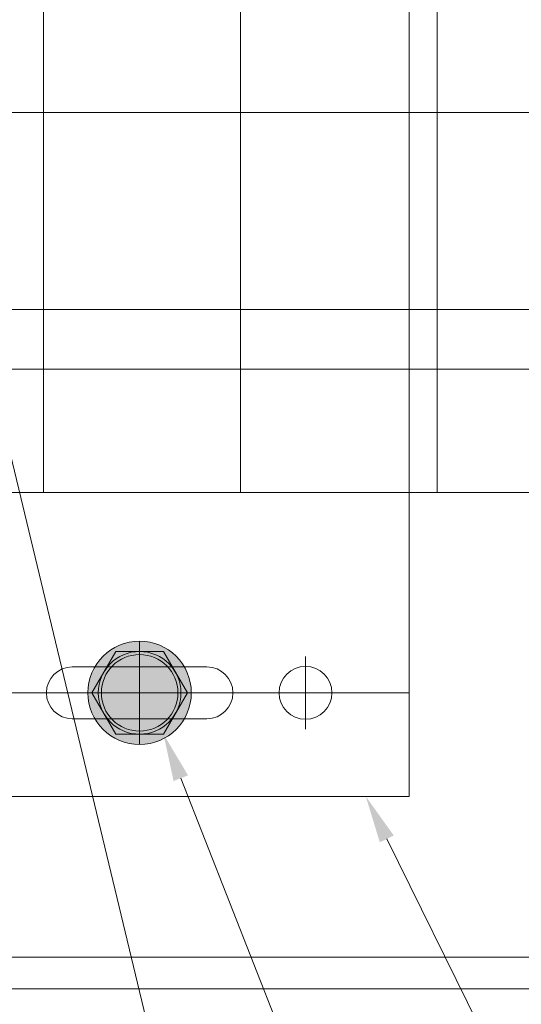
# Model space of a CAD drawing. Units: inches. Extents: x -660 to 317, y -265 to 292.
# Drawn here: x 82 to 84, y -9 to -5 of the extents above; entities that cross this region are included whole.
import ezdxf
from ezdxf import colors
from ezdxf.entities.mleader import LeaderData, LeaderLine
from ezdxf.math import Vec2, Vec3

# ---------------------------------------------------------------- set-up
doc = ezdxf.new("R2010")
doc.units = ezdxf.units.IN
doc.header["$MEASUREMENT"] = 0
doc.linetypes.add('ACAD_ISO02W100', pattern=[15, 12, -3])
doc.linetypes.add('MITTE2', pattern=[28.575, 19.05, -3.175, 3.175, -3.175])
for name, color, linetype, lineweight in [('A-ext-insulation', 252, 'Continuous', 5), ('Allface-Accessories', 200, 'Continuous', 9), ('Allface-Alu-Profiles', 7, 'Continuous', 9), ('Allface-Alu-Profiles-hidden', 253, 'ACAD_ISO02W100', 9), ('Allface-Centerlines', 1, 'MITTE2', 9), ('Allface-Dimension', 94, 'Continuous', 9)]:
    doc.layers.add(name, color=color, linetype=linetype, lineweight=lineweight)
doc.styles.add('Allface-dwg', font='arial.ttf')

# ---------------------------------------------------------------- blocks, each defined once
blk = doc.blocks.new('*U97')
at = {"layer": 'Allface-Alu-Profiles'}
for p, q in [((-48.218, 2.36), (-2.4199, 2.36)), ((-48.218, 0), (-2.4199, 0))]:
    blk.add_line(p, q, dxfattribs=at)
at = {"layer": 'Allface-Alu-Profiles-hidden', "linetype": 'Continuous'}
blk.add_line((-48.218, 0.12), (-2.4199, 0.12), dxfattribs=at)
blk = doc.blocks.new('*U218')
blk.add_line((0, 3.5526), (1.5303, 3.5526))
at = {"color": 8}
for p, q in [((0.5, 3.5526), (3.1579, 3.5526)), ((3.1579, 3.5526), (3.1579, 1.9737))]:
    blk.add_line(p, q, dxfattribs=at)
blk.add_lwpolyline([(2.8618, 2.2697), (2.8618, 2.7829, 1), (2.6645, 2.7829), (2.6645, 2.2697, 1)], format="xyb", close=True, dxfattribs=at)
blk.add_circle((2.7632, 3.1579), 0.1007, dxfattribs=at)
at = {"layer": 'Allface-Centerlines'}
for p, q in [((2.7632, 3.5526), (2.7632, 0)), ((2.625, 3.1579), (2.9013, 3.1579)), ((2.625, 2.5263), (2.9013, 2.5263))]:
    blk.add_line(p, q, dxfattribs=at)
blk = doc.blocks.new('SLS48x16_DIN7976_tv')
at = {"transparency": 33554585}
h = blk.add_hatch(color=251, dxfattribs=at)
h.dxf.hatch_style = 1
edge = h.paths.add_edge_path()
edge.add_arc((0, 0), 5, 0, 360)
blk.add_lwpolyline([(-2.309, 4), (-4.619, 0), (-2.309, -4), (2.309, -4), (4.619, 0), (2.309, 4)], close=True)
for radius in [5, 4, 3.7]:
    blk.add_circle((0, 0), radius)
at = {"layer": 'Allface-Centerlines'}
for p, q in [((0, 5), (0, -5)), ((-5, 0), (5, 0))]:
    blk.add_line(p, q, dxfattribs=at)
at = {"layer": 'Allface-Dimension', "style": 'Allface-dwg'}
blk.add_attdef('DIMENSION', (-3.406, 0.451), '', height=1.5, dxfattribs=at)

msp = doc.modelspace()

# ---------------------------------------------------------------- hatches: boundary and pattern name
at = {"layer": 'A-ext-insulation', "transparency": 33554483}
h = msp.add_hatch(dxfattribs=at)
h.set_pattern_fill('ANSI37', color=256, scale=6, angle=45, style=0)
h.set_pattern_definition([(90, (-781.63025, -1155.9622), (-0.75, 6e-16), []), (180, (-781.63025, -1155.9622), (-6e-16, -0.75), [])])
h.paths.add_polyline_path([(79.70057, -4.90856), (79.70057, -6.90856), (126.44879, -6.90856), (126.44879, -4.90856)])

# ---------------------------------------------------------------- linework, layer by layer
msp.add_lwpolyline([(126.44879, -6.90856), (79.70057, -6.90856), (79.70057, -4.90856), (126.44879, -4.90856)], close=True, dxfattribs=at)

# ---------------------------------------------------------------- block references
at = {"layer": 'Allface-Accessories', "xscale": -0.03937, "yscale": 0.03937, "zscale": 0.03937}
msp.add_blockref('SLS48x16_DIN7976_tv', (82.73661, -7.67172), dxfattribs=at)
at = {"layer": 'Allface-Alu-Profiles', "rotation": 270}
msp.add_blockref('*U218', (80.2103, -4.90856), dxfattribs=at)
at = {"layer": 'Allface-Alu-Profiles', "xscale": -1}
msp.add_blockref('*U97', (77.53564, -8.79881), dxfattribs=at)

# ---------------------------------------------------------------- leaders
at = {"layer": 'Allface-Dimension'}
ml = msp.add_multileader_mtext('Standard', dxfattribs=at)
ml.set_content('2', color=256, style='Allface-dwg')
ml.set_leader_properties(color=256, linetype='ByLayer', lineweight=-1)
ml.build(insert=Vec2(0, 0))
ml.multileader.update_dxf_attribs({"has_text_frame": 1, "dogleg_length": 0.08, "arrow_head_size": 0.18, "scale": 2})
ctx = ml.context
ctx.base_point, ctx.scale, ctx.char_height, ctx.arrow_head_size, ctx.landing_gap_size, ctx.plane_origin = Vec3(83.15894, -9.89946), 2, 0.18, 0.18, 0.09, Vec3(87.19973, -5.90856)
notes = []
notes.append((ctx, [(1, (1, 1, 0), (82.99894, -9.89946), (1, 0), 0.16, [(0, [(81.89152, -5.29874)], 0, [])])]))
ctx.mtext.insert, ctx.mtext.flow_direction = Vec3(83.24894, -9.80946), 5
ml = msp.add_multileader_mtext('Standard', dxfattribs=at)
ml.set_content('4', color=256, style='Allface-dwg')
ml.set_leader_properties(color=256, linetype='ByLayer', lineweight=-1)
ml.build(insert=Vec2(0, 0))
ml.multileader.update_dxf_attribs({"has_text_frame": 1, "dogleg_length": 0.08, "arrow_head_size": 0.18, "scale": 2})
ctx = ml.context
ctx.base_point, ctx.scale, ctx.char_height, ctx.arrow_head_size, ctx.landing_gap_size, ctx.plane_origin = Vec3(83.80217, -9.89946), 2, 0.18, 0.18, 0.09, Vec3(87.9251, -5.90856)
notes.append((ctx, [(1, (1, 1, 0), (83.64217, -9.89946), (1, 0), 0.16, [(0, [(82.82754, -7.8292)], 0, [])])]))
ctx.mtext.insert, ctx.mtext.flow_direction = Vec3(83.89217, -9.80946), 5
ml = msp.add_multileader_mtext('Standard', dxfattribs=at)
ml.set_content('3', color=256, style='Allface-dwg')
ml.set_leader_properties(color=256, linetype='ByLayer', lineweight=-1)
ml.build(insert=Vec2(0, 0))
ml.multileader.update_dxf_attribs({"has_text_frame": 1, "dogleg_length": 0.08, "arrow_head_size": 0.18, "scale": 2})
ctx = ml.context
ctx.base_point, ctx.scale, ctx.char_height, ctx.arrow_head_size, ctx.landing_gap_size, ctx.plane_origin = Vec3(84.66256, -9.89946), 2, 0.18, 0.18, 0.09, Vec3(88.74398, -5.90856)
notes.append((ctx, [(1, (1, 1, 0), (84.50256, -9.89946), (1, 0), 0.16, [(0, [(83.59816, -8.06645)], 0, [])])]))
ctx.mtext.insert, ctx.mtext.flow_direction = Vec3(84.75256, -9.80786), 5
for ctx, leaders in notes:
    for number, flags, end, landing, length, lines in leaders:
        leader = LeaderData()
        leader.index, (leader.has_last_leader_line, leader.has_dogleg_vector, leader.attachment_direction) = number, flags
        leader.last_leader_point, leader.dogleg_vector, leader.dogleg_length = Vec3(end), Vec3(landing), length
        for number, points, colour, breaks in lines:
            line = LeaderLine()
            line.index, line.vertices, line.color, line.breaks = number, Vec3.list(points), colors.encode_raw_color(colour), breaks
            leader.lines.append(line)
        ctx.leaders.append(leader)

doc.saveas('drawing.dxf')
